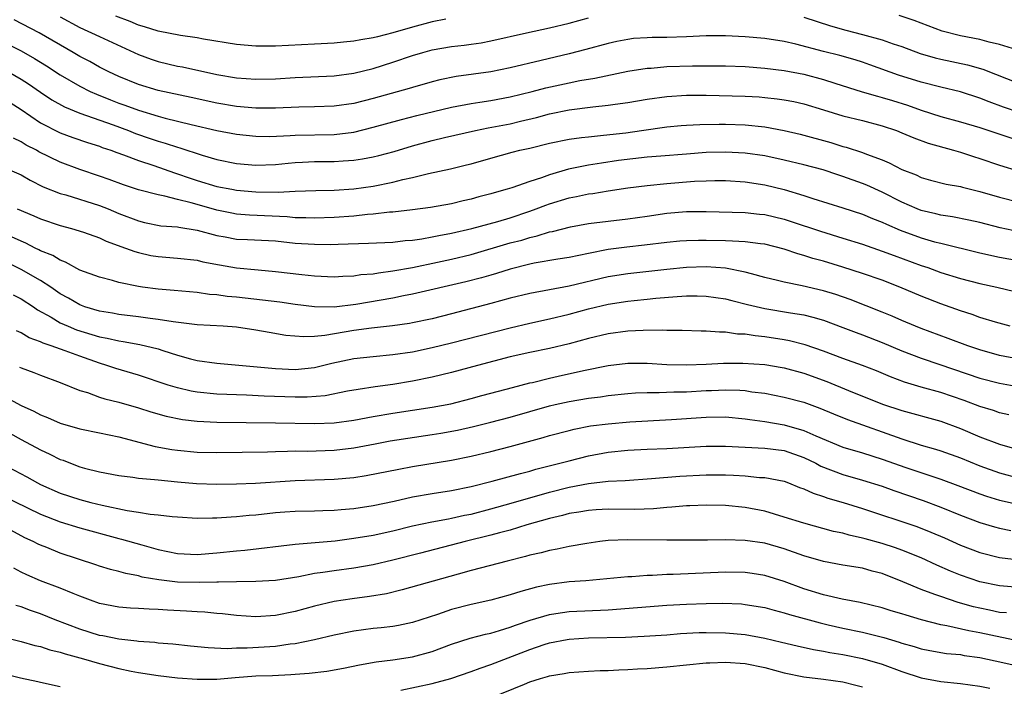
# Model space of a CAD drawing. Units: inches. Extents: x 2559000 to 2562000, y 1554000 to 1557000.
# Drawn here: x 2559941 to 2560041, y 1555416 to 1555484 of the extents above; entities that cross this region are included whole.
import ezdxf

# ---------------------------------------------------------------- set-up
doc = ezdxf.new("R2010")
doc.units = ezdxf.units.IN
doc.header["$MEASUREMENT"] = 0
doc.layers.add('LD25591554_2ft', color=75, linetype='Continuous')

msp = doc.modelspace()

# ---------------------------------------------------------------- linework, layer by layer
at = {"layer": 'LD25591554_2ft'}
for points, elevation in [([(2559984.4, 1555484.4), (2559983, 1555484.11), (2559981, 1555483.58), (2559979, 1555482.98), (2559977.41, 1555482.59), (2559977, 1555482.47), (2559975.71, 1555482.29), (2559975, 1555482.13), (2559973.95, 1555482.05), (2559973, 1555481.95), (2559971, 1555481.85), (2559967, 1555481.62), (2559965, 1555481.62), (2559963, 1555481.8), (2559959.66, 1555482.34), (2559959, 1555482.47), (2559957.28, 1555482.72), (2559955, 1555483.16), (2559953.62, 1555483.62), (2559953, 1555483.78), (2559952.14, 1555484.14), (2559950.69, 1555484.69)], 7024), ([(2560042.75, 1555481.25), (2560041, 1555481.8), (2560039.95, 1555482.05), (2560039, 1555482.31), (2560037, 1555482.69), (2560035.15, 1555483.15), (2560033.7, 1555483.7), (2560032.27, 1555484.27), (2560030.75, 1555484.75)], 7024), ([(2560043, 1555474.86), (2560041.4, 1555475.4), (2560039.94, 1555475.94), (2560039, 1555476.33), (2560037, 1555476.96), (2560035, 1555477.44), (2560033, 1555477.96), (2560030.68, 1555478.68), (2560027.74, 1555479.74), (2560027, 1555480), (2560026.24, 1555480.24), (2560024.67, 1555480.67), (2560023, 1555481.08), (2560020.18, 1555481.82), (2560019, 1555482.1), (2560017, 1555482.41), (2560015, 1555482.6), (2560013, 1555482.7), (2560011, 1555482.68), (2560009, 1555482.58), (2560007, 1555482.52), (2560005.49, 1555482.51), (2560005, 1555482.49), (2560003.6, 1555482.4), (2560003, 1555482.32), (2560001.89, 1555482.11), (2560001, 1555481.91), (2559998.71, 1555481.29), (2559997, 1555480.85), (2559994.16, 1555480.16), (2559991, 1555479.43), (2559989, 1555479.01), (2559985.47, 1555478.53), (2559983.8, 1555478.2), (2559983, 1555477.99), (2559981, 1555477.42), (2559980.68, 1555477.32), (2559977, 1555476.28), (2559975, 1555475.77), (2559973, 1555475.49), (2559971, 1555475.43), (2559969.4, 1555475.4), (2559967, 1555475.31), (2559965, 1555475.3), (2559963, 1555475.45), (2559961, 1555475.79), (2559958.38, 1555476.38), (2559955, 1555477.11), (2559953, 1555477.72), (2559951, 1555478.53), (2559949.98, 1555479), (2559949, 1555479.5), (2559948.04, 1555480.05), (2559947, 1555480.58), (2559946.31, 1555481), (2559942.86, 1555483), (2559940.31, 1555484.31)], 7028), ([(2559945, 1555484.63), (2559947, 1555483.54), (2559949, 1555482.61), (2559953, 1555480.78), (2559954.3, 1555480.3), (2559955, 1555480.06), (2559957, 1555479.6), (2559957.51, 1555479.51), (2559961, 1555478.75), (2559963, 1555478.4), (2559965, 1555478.25), (2559967, 1555478.3), (2559969, 1555478.43), (2559973, 1555478.61), (2559975, 1555478.86), (2559977, 1555479.35), (2559979, 1555479.99), (2559981, 1555480.68), (2559982.05, 1555481), (2559983, 1555481.25), (2559985, 1555481.59), (2559986.28, 1555481.72), (2559987, 1555481.82), (2559988.02, 1555481.98), (2559989, 1555482.17), (2559992.65, 1555483), (2559995, 1555483.5), (2559997, 1555483.97), (2559999, 1555484.53)], 7026), ([(2560021, 1555484.6), (2560023.72, 1555483.72), (2560025.28, 1555483.28), (2560027, 1555482.84), (2560029, 1555482.27), (2560030.14, 1555481.86), (2560031, 1555481.59), (2560032.89, 1555480.89), (2560034.43, 1555480.43), (2560035, 1555480.29), (2560037.73, 1555479.73), (2560039.29, 1555479.29), (2560043, 1555477.82)], 7026), ([(2559939, 1555482.17), (2559941, 1555481.14), (2559942.38, 1555480.38), (2559943.61, 1555479.61), (2559945, 1555478.71), (2559947, 1555477.54), (2559948.07, 1555477), (2559948.71, 1555476.71), (2559950.14, 1555476.15), (2559951, 1555475.82), (2559951.61, 1555475.61), (2559953, 1555475.09), (2559955, 1555474.47), (2559955.73, 1555474.27), (2559958.38, 1555473.62), (2559961, 1555473.01), (2559963, 1555472.63), (2559965, 1555472.43), (2559966.41, 1555472.41), (2559968.49, 1555472.49), (2559969, 1555472.53), (2559973, 1555472.59), (2559975, 1555472.85), (2559977, 1555473.34), (2559979.87, 1555474.13), (2559981.46, 1555474.54), (2559985, 1555475.4), (2559987, 1555475.77), (2559987.9, 1555475.9), (2559989, 1555476.08), (2559991, 1555476.45), (2559993.25, 1555477), (2559994.63, 1555477.37), (2559997, 1555477.89), (2559998.11, 1555478.11), (2559999.64, 1555478.36), (2560003, 1555479.06), (2560005, 1555479.38), (2560005.39, 1555479.39), (2560007, 1555479.54), (2560009.63, 1555479.63), (2560011.63, 1555479.63), (2560013, 1555479.61), (2560015, 1555479.54), (2560017, 1555479.4), (2560019, 1555479.15), (2560021, 1555478.76), (2560023, 1555478.22), (2560024.16, 1555477.84), (2560026.97, 1555476.97), (2560028.52, 1555476.52), (2560029, 1555476.4), (2560030.07, 1555476.07), (2560031.59, 1555475.59), (2560033, 1555475.08), (2560035, 1555474.46), (2560037, 1555473.91), (2560039, 1555473.33), (2560042.24, 1555472.24)], 7030), ([(2559939.72, 1555479), (2559941, 1555478.25), (2559941.77, 1555477.77), (2559943, 1555476.92), (2559944.16, 1555476.16), (2559945.44, 1555475.44), (2559947, 1555474.79), (2559950.42, 1555473.58), (2559951.99, 1555473), (2559952.71, 1555472.71), (2559954.19, 1555472.19), (2559955, 1555471.92), (2559955.72, 1555471.72), (2559957, 1555471.3), (2559957.24, 1555471.24), (2559959.52, 1555470.48), (2559961, 1555470.05), (2559963, 1555469.65), (2559965, 1555469.47), (2559967, 1555469.54), (2559968.31, 1555469.69), (2559969, 1555469.75), (2559969.77, 1555469.77), (2559971, 1555469.84), (2559973, 1555469.84), (2559973.92, 1555469.92), (2559975, 1555469.98), (2559975.89, 1555470.11), (2559977, 1555470.32), (2559977.55, 1555470.45), (2559979.13, 1555470.87), (2559981, 1555471.43), (2559983, 1555471.98), (2559984.29, 1555472.29), (2559987.45, 1555473), (2559988.73, 1555473.27), (2559991, 1555473.71), (2559992.05, 1555473.95), (2559993.66, 1555474.34), (2559995, 1555474.71), (2559997, 1555475.11), (2559999.42, 1555475.42), (2560001, 1555475.59), (2560001.7, 1555475.7), (2560003, 1555475.87), (2560005, 1555476.21), (2560007, 1555476.5), (2560009, 1555476.64), (2560011, 1555476.63), (2560015, 1555476.52), (2560016.44, 1555476.44), (2560017, 1555476.39), (2560018.26, 1555476.25), (2560019, 1555476.15), (2560019.96, 1555475.96), (2560021, 1555475.74), (2560023, 1555475.14), (2560025, 1555474.52), (2560027, 1555474.03), (2560029, 1555473.5), (2560030.47, 1555473), (2560031, 1555472.79), (2560032.25, 1555472.25), (2560033.72, 1555471.72), (2560036.3, 1555471), (2560037, 1555470.79), (2560038.34, 1555470.34), (2560039, 1555470.15), (2560041, 1555469.46), (2560043, 1555468.86)], 7032), ([(2559939.87, 1555475.87), (2559941, 1555475.16), (2559943, 1555473.8), (2559945, 1555472.78), (2559946.3, 1555472.3), (2559947.78, 1555471.78), (2559949, 1555471.41), (2559949.29, 1555471.29), (2559950.17, 1555471), (2559950.77, 1555470.77), (2559951.48, 1555470.52), (2559953, 1555469.93), (2559954.58, 1555469.42), (2559956.68, 1555468.68), (2559957, 1555468.6), (2559958.17, 1555468.17), (2559959, 1555467.9), (2559961, 1555467.3), (2559962.55, 1555467), (2559963, 1555466.92), (2559965, 1555466.74), (2559967.29, 1555466.71), (2559969, 1555466.8), (2559971.13, 1555466.87), (2559973, 1555466.91), (2559975, 1555467.05), (2559977, 1555467.33), (2559979, 1555467.73), (2559980, 1555468), (2559981, 1555468.21), (2559982.63, 1555468.63), (2559984.89, 1555469.11), (2559986.51, 1555469.49), (2559987, 1555469.62), (2559989, 1555470.2), (2559991.2, 1555470.8), (2559991.99, 1555471), (2559993, 1555471.22), (2559995, 1555471.72), (2559997, 1555472.13), (2559998.28, 1555472.28), (2559999, 1555472.38), (2560000.53, 1555472.53), (2560002.79, 1555472.79), (2560004.4, 1555473), (2560007, 1555473.38), (2560008.47, 1555473.53), (2560009, 1555473.57), (2560010.36, 1555473.64), (2560012.34, 1555473.66), (2560013, 1555473.65), (2560015, 1555473.58), (2560017, 1555473.38), (2560019, 1555473.01), (2560020.63, 1555472.63), (2560023.77, 1555471.77), (2560025, 1555471.39), (2560025.32, 1555471.32), (2560027, 1555470.76), (2560027.41, 1555470.59), (2560029, 1555470), (2560029.71, 1555469.71), (2560031, 1555469.04), (2560032.47, 1555468.47), (2560033, 1555468.22), (2560033.95, 1555467.95), (2560035.54, 1555467.54), (2560037, 1555467.28), (2560037.21, 1555467.21), (2560039, 1555466.78), (2560041, 1555466.21), (2560043, 1555465.68)], 7034), ([(2560043, 1555462.67), (2560041.08, 1555463.08), (2560039, 1555463.6), (2560037.86, 1555463.86), (2560036.2, 1555464.2), (2560035, 1555464.37), (2560034.5, 1555464.5), (2560033, 1555464.83), (2560032.58, 1555465), (2560031, 1555465.69), (2560029, 1555466.7), (2560027.43, 1555467.42), (2560027, 1555467.6), (2560025, 1555468.32), (2560024.48, 1555468.48), (2560022.98, 1555468.98), (2560021, 1555469.51), (2560019, 1555469.99), (2560017, 1555470.41), (2560015, 1555470.69), (2560013, 1555470.8), (2560011, 1555470.75), (2560009, 1555470.61), (2560006.4, 1555470.4), (2560005, 1555470.27), (2560002.07, 1555469.93), (2560000.31, 1555469.69), (2559999, 1555469.47), (2559996.95, 1555469.05), (2559995, 1555468.49), (2559994.18, 1555468.18), (2559993, 1555467.81), (2559991.15, 1555467.15), (2559990.67, 1555467), (2559989.35, 1555466.65), (2559989, 1555466.53), (2559987.78, 1555466.22), (2559987, 1555466.01), (2559986.17, 1555465.83), (2559985, 1555465.53), (2559982.86, 1555465.14), (2559981, 1555464.91), (2559979, 1555464.68), (2559978.66, 1555464.66), (2559977, 1555464.46), (2559976.42, 1555464.42), (2559975, 1555464.26), (2559973, 1555464.11), (2559971, 1555464.04), (2559970.09, 1555464.09), (2559969, 1555464.1), (2559968.18, 1555464.18), (2559964.35, 1555464.35), (2559963, 1555464.47), (2559962.55, 1555464.55), (2559961, 1555464.88), (2559959, 1555465.44), (2559958.37, 1555465.63), (2559957, 1555465.96), (2559955.69, 1555466.31), (2559955, 1555466.42), (2559953, 1555466.95), (2559951.46, 1555467.46), (2559950.01, 1555468.01), (2559949, 1555468.36), (2559947, 1555469.02), (2559945, 1555469.77), (2559942.83, 1555470.83), (2559942.56, 1555471), (2559941.53, 1555471.53), (2559941, 1555471.87), (2559940.23, 1555472.23)], 7036), ([(2559939.81, 1555469), (2559941, 1555468.47), (2559941.93, 1555467.93), (2559943.27, 1555467.27), (2559945, 1555466.57), (2559945.58, 1555466.42), (2559949, 1555465.36), (2559949.9, 1555465), (2559951, 1555464.54), (2559953, 1555463.77), (2559953.62, 1555463.62), (2559955.28, 1555463.28), (2559957, 1555463.16), (2559957.12, 1555463.12), (2559959, 1555462.84), (2559961, 1555462.28), (2559961.86, 1555462.14), (2559963, 1555461.91), (2559964.13, 1555461.87), (2559967, 1555461.72), (2559969, 1555461.51), (2559971, 1555461.38), (2559972.63, 1555461.37), (2559973.41, 1555461.41), (2559976.52, 1555461.48), (2559979, 1555461.6), (2559980.24, 1555461.76), (2559981, 1555461.82), (2559981.95, 1555461.95), (2559983, 1555462.13), (2559983.71, 1555462.29), (2559985, 1555462.51), (2559987.08, 1555463), (2559989.71, 1555463.71), (2559991, 1555464.09), (2559993, 1555464.77), (2559993.65, 1555465), (2559994.62, 1555465.38), (2559995, 1555465.52), (2559997, 1555466.12), (2559997.75, 1555466.25), (2559999, 1555466.53), (2559999.42, 1555466.58), (2560001, 1555466.85), (2560003, 1555467.14), (2560005, 1555467.39), (2560007, 1555467.59), (2560009.82, 1555467.82), (2560011, 1555467.88), (2560011.9, 1555467.9), (2560013, 1555467.89), (2560015, 1555467.75), (2560017, 1555467.45), (2560019, 1555466.98), (2560021, 1555466.38), (2560021.93, 1555466.07), (2560025, 1555465.12), (2560027, 1555464.47), (2560028.02, 1555464.02), (2560029, 1555463.65), (2560029.43, 1555463.43), (2560030.84, 1555462.84), (2560033, 1555462.04), (2560034.35, 1555461.65), (2560035, 1555461.48), (2560039, 1555460.5), (2560041, 1555460.05), (2560045, 1555459.34)], 7038), ([(2559940.61, 1555465), (2559942.3, 1555464.3), (2559943, 1555463.99), (2559945, 1555463.31), (2559946.17, 1555463), (2559947.38, 1555462.62), (2559949, 1555462.04), (2559949.7, 1555461.7), (2559951.68, 1555461), (2559952.63, 1555460.63), (2559953, 1555460.53), (2559954.25, 1555460.25), (2559955, 1555460.12), (2559957, 1555459.97), (2559959, 1555459.75), (2559959.59, 1555459.59), (2559961.27, 1555459.27), (2559963, 1555458.97), (2559965.24, 1555458.76), (2559967, 1555458.61), (2559969.7, 1555458.3), (2559971, 1555458.17), (2559973, 1555458.07), (2559973.87, 1555458.13), (2559975, 1555458.16), (2559975.72, 1555458.28), (2559977, 1555458.37), (2559977.52, 1555458.48), (2559979, 1555458.66), (2559981.02, 1555459.02), (2559983.55, 1555459.55), (2559985, 1555459.86), (2559987, 1555460.35), (2559991, 1555461.52), (2559992.18, 1555461.82), (2559993, 1555462.09), (2559993.76, 1555462.24), (2559995, 1555462.64), (2559995.31, 1555462.7), (2559997.15, 1555463.15), (2559999, 1555463.5), (2560001, 1555463.76), (2560003, 1555463.98), (2560005, 1555464.25), (2560007, 1555464.55), (2560009, 1555464.74), (2560011, 1555464.74), (2560015, 1555464.64), (2560016.47, 1555464.47), (2560017, 1555464.43), (2560019, 1555463.95), (2560019.72, 1555463.72), (2560022.71, 1555462.71), (2560025, 1555462.02), (2560027, 1555461.38), (2560029, 1555460.68), (2560030.22, 1555460.22), (2560033, 1555459.22), (2560033.66, 1555459), (2560035, 1555458.51), (2560037, 1555457.89), (2560039, 1555457.38), (2560040.71, 1555457), (2560042.55, 1555456.55)], 7040), ([(2560042.07, 1555453), (2560040.57, 1555453.43), (2560039, 1555453.91), (2560038.21, 1555454.21), (2560037, 1555454.57), (2560035, 1555455.28), (2560033, 1555456.07), (2560030.82, 1555457), (2560029, 1555457.7), (2560027, 1555458.4), (2560025, 1555459.06), (2560023, 1555459.65), (2560021.93, 1555459.93), (2560021, 1555460.24), (2560020.4, 1555460.4), (2560019, 1555460.89), (2560017, 1555461.39), (2560016.58, 1555461.42), (2560015, 1555461.62), (2560013.71, 1555461.71), (2560013, 1555461.72), (2560011, 1555461.78), (2560010.22, 1555461.78), (2560009, 1555461.75), (2560008.31, 1555461.69), (2560007, 1555461.56), (2560004.72, 1555461.28), (2560002.91, 1555461.09), (2560001, 1555460.84), (2559999, 1555460.45), (2559997, 1555460.03), (2559995.85, 1555459.85), (2559993.44, 1555459.44), (2559993, 1555459.34), (2559991, 1555458.85), (2559989.6, 1555458.4), (2559989, 1555458.24), (2559988.05, 1555457.95), (2559986.47, 1555457.53), (2559981, 1555456.27), (2559980.1, 1555456.1), (2559979, 1555455.87), (2559975.22, 1555455.22), (2559973, 1555454.95), (2559971, 1555454.98), (2559969, 1555455.23), (2559967.45, 1555455.45), (2559965.68, 1555455.68), (2559963, 1555455.98), (2559962.06, 1555456.06), (2559961, 1555456.22), (2559960.26, 1555456.26), (2559959, 1555456.44), (2559956.66, 1555456.66), (2559955, 1555456.79), (2559953.41, 1555457), (2559953, 1555457.06), (2559951, 1555457.47), (2559950.33, 1555457.67), (2559949, 1555458.01), (2559947, 1555458.75), (2559945.55, 1555459.55), (2559945, 1555459.75), (2559944.24, 1555460.24), (2559943, 1555460.73), (2559942.83, 1555460.83), (2559942.45, 1555461), (2559941.49, 1555461.49), (2559941, 1555461.69), (2559939.73, 1555462.27)], 7042), ([(2560043, 1555449.65), (2560041, 1555450.03), (2560039, 1555450.58), (2560037.77, 1555451), (2560035.76, 1555451.76), (2560033, 1555452.77), (2560032.41, 1555453), (2560031, 1555453.59), (2560030.03, 1555454.03), (2560029, 1555454.45), (2560025.74, 1555455.74), (2560024.26, 1555456.26), (2560023, 1555456.64), (2560020.84, 1555457.15), (2560019, 1555457.51), (2560018.31, 1555457.69), (2560017, 1555458), (2560015.65, 1555458.35), (2560015, 1555458.54), (2560013, 1555458.94), (2560011, 1555459.07), (2560009, 1555459.01), (2560007, 1555458.81), (2560003, 1555458.36), (2560001, 1555458.04), (2559997, 1555457.1), (2559995, 1555456.74), (2559993, 1555456.36), (2559991, 1555455.86), (2559989, 1555455.32), (2559985, 1555454.27), (2559983, 1555453.78), (2559981, 1555453.36), (2559980.7, 1555453.3), (2559978.95, 1555453.05), (2559976.81, 1555452.81), (2559975, 1555452.56), (2559972.05, 1555452.05), (2559971, 1555451.96), (2559969.91, 1555451.91), (2559968.07, 1555452.07), (2559966.36, 1555452.36), (2559965, 1555452.61), (2559963, 1555452.9), (2559961.67, 1555453), (2559959, 1555453.15), (2559957.36, 1555453.36), (2559956.56, 1555453.44), (2559955, 1555453.7), (2559954.21, 1555453.79), (2559953, 1555453.97), (2559951, 1555454.21), (2559950.34, 1555454.34), (2559949, 1555454.55), (2559947.52, 1555455), (2559947, 1555455.19), (2559945.86, 1555455.86), (2559945, 1555456.33), (2559944.03, 1555457), (2559943, 1555457.67), (2559941, 1555458.8), (2559939, 1555459.78)], 7044), ([(2559940.2, 1555456.2), (2559941, 1555455.81), (2559942.27, 1555455), (2559942.69, 1555454.69), (2559944.06, 1555453.94), (2559945, 1555453.36), (2559945.81, 1555453), (2559946.65, 1555452.65), (2559949, 1555451.93), (2559949.79, 1555451.79), (2559951, 1555451.5), (2559951.45, 1555451.45), (2559953.14, 1555451.14), (2559955, 1555450.68), (2559955.49, 1555450.51), (2559957, 1555450.04), (2559958.33, 1555449.67), (2559959, 1555449.51), (2559961, 1555449.22), (2559967, 1555448.68), (2559969, 1555448.6), (2559971, 1555448.8), (2559972.77, 1555449.23), (2559975, 1555449.71), (2559977, 1555449.93), (2559979, 1555450.11), (2559981, 1555450.4), (2559983, 1555450.82), (2559985, 1555451.3), (2559991, 1555452.85), (2559993, 1555453.32), (2559995, 1555453.77), (2559997, 1555454.25), (2559999, 1555454.79), (2560001, 1555455.26), (2560003, 1555455.57), (2560003.65, 1555455.65), (2560005, 1555455.77), (2560005.88, 1555455.88), (2560008.06, 1555456.06), (2560009, 1555456.11), (2560010.11, 1555456.11), (2560011, 1555456.08), (2560013, 1555455.8), (2560013.63, 1555455.63), (2560015.23, 1555455.23), (2560017, 1555454.81), (2560019.63, 1555454.37), (2560021, 1555454.17), (2560021.93, 1555453.93), (2560023, 1555453.62), (2560025, 1555452.88), (2560026.35, 1555452.35), (2560027, 1555452.12), (2560029, 1555451.34), (2560031, 1555450.48), (2560033, 1555449.73), (2560034.89, 1555449.11), (2560039, 1555447.7), (2560041, 1555447.2), (2560047, 1555446.09)], 7046), ([(2560041.96, 1555443.96), (2560041, 1555444.17), (2560040.39, 1555444.39), (2560039, 1555444.79), (2560037.4, 1555445.4), (2560035, 1555446.23), (2560033, 1555446.78), (2560031.29, 1555447.29), (2560029.84, 1555447.84), (2560028.44, 1555448.44), (2560027, 1555449), (2560025, 1555449.72), (2560023, 1555450.47), (2560021.12, 1555451.12), (2560019.53, 1555451.53), (2560019, 1555451.62), (2560017, 1555451.92), (2560016.01, 1555452.01), (2560015, 1555452.18), (2560014.21, 1555452.21), (2560013, 1555452.39), (2560012.39, 1555452.39), (2560011, 1555452.51), (2560010.51, 1555452.51), (2560008.57, 1555452.57), (2560007, 1555452.57), (2560006.59, 1555452.59), (2560004.57, 1555452.57), (2560003, 1555452.49), (2560001, 1555452.23), (2559999, 1555451.75), (2559997, 1555451.2), (2559995, 1555450.74), (2559993, 1555450.33), (2559991, 1555449.88), (2559987.63, 1555449), (2559985, 1555448.28), (2559983, 1555447.8), (2559981, 1555447.39), (2559979, 1555447.05), (2559977.18, 1555446.82), (2559975.45, 1555446.55), (2559974.36, 1555446.36), (2559972.09, 1555445.91), (2559970.24, 1555445.76), (2559969, 1555445.74), (2559965.85, 1555445.85), (2559964.04, 1555445.96), (2559961, 1555446.08), (2559959, 1555446.28), (2559958.38, 1555446.38), (2559957, 1555446.7), (2559956.03, 1555447), (2559953, 1555448), (2559950.67, 1555448.67), (2559949.78, 1555449), (2559949, 1555449.23), (2559947, 1555449.94), (2559945.51, 1555450.49), (2559944.08, 1555451), (2559943.26, 1555451.26), (2559943, 1555451.4), (2559941.83, 1555451.83), (2559941, 1555452.32), (2559940.52, 1555452.52)], 7048), ([(2559940.84, 1555448.84), (2559941, 1555448.76), (2559942.29, 1555448.29), (2559943, 1555447.99), (2559945, 1555447.24), (2559947, 1555446.44), (2559947.78, 1555446.22), (2559949, 1555445.76), (2559949.57, 1555445.57), (2559951, 1555445.23), (2559953, 1555444.66), (2559954.26, 1555444.26), (2559955.83, 1555443.83), (2559957.49, 1555443.49), (2559959, 1555443.3), (2559961, 1555443.19), (2559967, 1555443.13), (2559971, 1555443.06), (2559973, 1555443.13), (2559975, 1555443.41), (2559977, 1555443.78), (2559979, 1555444.11), (2559983, 1555444.73), (2559984.91, 1555445.09), (2559987, 1555445.62), (2559988.08, 1555445.92), (2559990.57, 1555446.57), (2559991.24, 1555446.76), (2559993, 1555447.21), (2559993.27, 1555447.27), (2559995, 1555447.7), (2559995.89, 1555447.89), (2559998.48, 1555448.48), (2560001, 1555448.99), (2560003, 1555449.23), (2560005, 1555449.23), (2560007, 1555449.11), (2560009, 1555449.05), (2560011, 1555449.12), (2560012.78, 1555449.22), (2560014.77, 1555449.23), (2560017, 1555449.08), (2560018.8, 1555448.8), (2560019, 1555448.76), (2560021, 1555448.22), (2560023.36, 1555447.36), (2560025.56, 1555446.44), (2560029.05, 1555445.05), (2560031, 1555444.38), (2560035, 1555443.3), (2560037, 1555442.57), (2560039, 1555441.71), (2560041, 1555440.95), (2560043, 1555440.39)], 7050), ([(2559939, 1555445.98), (2559941, 1555444.92), (2559942.32, 1555444.32), (2559943, 1555443.96), (2559943.69, 1555443.69), (2559945, 1555443.1), (2559947, 1555442.51), (2559949, 1555442.12), (2559951, 1555441.7), (2559954.72, 1555440.72), (2559956.42, 1555440.42), (2559957, 1555440.34), (2559959, 1555440.15), (2559961, 1555440.11), (2559966.18, 1555440.18), (2559967, 1555440.21), (2559968.23, 1555440.23), (2559969, 1555440.26), (2559970.25, 1555440.25), (2559973, 1555440.33), (2559975, 1555440.57), (2559977.2, 1555441), (2559978.72, 1555441.28), (2559983, 1555441.94), (2559983.91, 1555442.09), (2559985.6, 1555442.4), (2559987.23, 1555442.77), (2559989, 1555443.2), (2559991, 1555443.72), (2559995, 1555444.86), (2559995.58, 1555445), (2559997, 1555445.33), (2559999, 1555445.66), (2560000.21, 1555445.79), (2560001, 1555445.92), (2560003, 1555446.13), (2560003.81, 1555446.19), (2560005, 1555446.23), (2560006.22, 1555446.22), (2560007.71, 1555446.29), (2560009, 1555446.31), (2560011, 1555446.44), (2560011.55, 1555446.45), (2560013, 1555446.51), (2560014.47, 1555446.47), (2560015, 1555446.43), (2560015.69, 1555446.31), (2560017, 1555446.16), (2560019, 1555445.77), (2560021, 1555445.23), (2560022.64, 1555444.64), (2560024.04, 1555444.04), (2560025.46, 1555443.46), (2560031, 1555441.5), (2560033, 1555440.86), (2560034.45, 1555440.45), (2560035, 1555440.27), (2560037, 1555439.54), (2560039, 1555438.74), (2560041, 1555438.03), (2560043, 1555437.48)], 7052), ([(2559939, 1555442.55), (2559941, 1555441.43), (2559943, 1555440.37), (2559943.94, 1555439.94), (2559945, 1555439.4), (2559945.31, 1555439.31), (2559946.06, 1555439), (2559947, 1555438.64), (2559947.49, 1555438.51), (2559949, 1555438.13), (2559951, 1555437.76), (2559952.41, 1555437.59), (2559953, 1555437.49), (2559954.65, 1555437.35), (2559955, 1555437.3), (2559957, 1555437.11), (2559958.94, 1555436.94), (2559961, 1555436.86), (2559963, 1555436.89), (2559964.96, 1555436.96), (2559969, 1555437.23), (2559973, 1555437.36), (2559975, 1555437.55), (2559976.26, 1555437.74), (2559979.59, 1555438.41), (2559981, 1555438.66), (2559985, 1555439.32), (2559987, 1555439.73), (2559989, 1555440.19), (2559991, 1555440.71), (2559994.36, 1555441.64), (2559995, 1555441.83), (2559997, 1555442.36), (2559997.51, 1555442.49), (2559999.19, 1555442.81), (2560001, 1555443.03), (2560003.22, 1555443.22), (2560007.46, 1555443.46), (2560011, 1555443.72), (2560013, 1555443.74), (2560015, 1555443.55), (2560015.47, 1555443.47), (2560017, 1555443.27), (2560019, 1555442.92), (2560021, 1555442.34), (2560022.21, 1555441.79), (2560025, 1555440.66), (2560027, 1555440.06), (2560029, 1555439.43), (2560031.43, 1555438.57), (2560035, 1555437.37), (2560036.73, 1555436.73), (2560039, 1555435.88), (2560039.65, 1555435.65), (2560041, 1555435.24), (2560043, 1555434.79)], 7054), ([(2559939, 1555438.98), (2559941.6, 1555437.6), (2559942.68, 1555437), (2559943, 1555436.84), (2559945, 1555435.96), (2559947, 1555435.29), (2559948.12, 1555435), (2559949.29, 1555434.71), (2559951.83, 1555434.17), (2559953, 1555434.01), (2559954.19, 1555433.81), (2559955, 1555433.74), (2559956.44, 1555433.56), (2559957, 1555433.52), (2559959, 1555433.4), (2559960.56, 1555433.44), (2559961, 1555433.43), (2559962.46, 1555433.54), (2559963, 1555433.55), (2559964.31, 1555433.69), (2559965, 1555433.74), (2559967, 1555433.96), (2559967.97, 1555434.03), (2559969, 1555434.1), (2559971, 1555434.13), (2559971.83, 1555434.17), (2559973, 1555434.2), (2559973.72, 1555434.28), (2559975, 1555434.39), (2559977, 1555434.68), (2559979.12, 1555435.12), (2559981, 1555435.56), (2559983, 1555435.9), (2559985, 1555436.21), (2559987, 1555436.62), (2559989.16, 1555437.16), (2559992.03, 1555437.97), (2559993, 1555438.21), (2559993.61, 1555438.39), (2559996.07, 1555439), (2559997, 1555439.26), (2559999, 1555439.76), (2560001, 1555440.13), (2560003, 1555440.33), (2560005, 1555440.44), (2560007, 1555440.52), (2560011, 1555440.74), (2560013, 1555440.75), (2560017, 1555440.56), (2560019, 1555440.3), (2560021, 1555439.59), (2560022.22, 1555439), (2560022.72, 1555438.72), (2560025, 1555437.86), (2560027, 1555437.29), (2560029, 1555436.66), (2560030.21, 1555436.21), (2560031.69, 1555435.69), (2560033.18, 1555435.18), (2560035, 1555434.51), (2560037, 1555433.71), (2560039, 1555432.95), (2560040.5, 1555432.5), (2560041, 1555432.37), (2560042.14, 1555432.14)], 7056), ([(2559939, 1555435.75), (2559943, 1555433.81), (2559945, 1555433.01), (2559947, 1555432.39), (2559951, 1555431.31), (2559951.26, 1555431.26), (2559953.35, 1555430.65), (2559955, 1555430.2), (2559957, 1555429.79), (2559959, 1555429.69), (2559961, 1555429.84), (2559963, 1555430.05), (2559963.88, 1555430.12), (2559969, 1555430.74), (2559973.09, 1555431.09), (2559975, 1555431.33), (2559977, 1555431.66), (2559979, 1555432.1), (2559981, 1555432.59), (2559982.99, 1555433.01), (2559984.67, 1555433.33), (2559985, 1555433.38), (2559986.32, 1555433.68), (2559987, 1555433.81), (2559989, 1555434.33), (2559991.09, 1555434.91), (2559995, 1555436.05), (2559997, 1555436.56), (2559999, 1555436.94), (2560001, 1555437.16), (2560002.75, 1555437.25), (2560005.43, 1555437.43), (2560008.33, 1555437.67), (2560011, 1555437.82), (2560013, 1555437.83), (2560013.8, 1555437.8), (2560015, 1555437.71), (2560016.45, 1555437.55), (2560017, 1555437.53), (2560019, 1555437.16), (2560019.43, 1555437), (2560020.54, 1555436.54), (2560021, 1555436.39), (2560021.94, 1555435.94), (2560023, 1555435.61), (2560023.45, 1555435.45), (2560025.01, 1555435), (2560027, 1555434.37), (2560032.53, 1555432.53), (2560033.97, 1555431.97), (2560035.37, 1555431.37), (2560037, 1555430.64), (2560039, 1555429.89), (2560041, 1555429.38), (2560043, 1555429.12)], 7058), ([(2560043, 1555426.29), (2560041, 1555426.46), (2560039, 1555426.89), (2560037, 1555427.57), (2560035.98, 1555427.98), (2560034.58, 1555428.58), (2560033, 1555429.32), (2560031, 1555430.13), (2560030.36, 1555430.36), (2560029, 1555430.8), (2560027.27, 1555431.27), (2560027, 1555431.35), (2560025.64, 1555431.64), (2560025, 1555431.84), (2560024.04, 1555432.04), (2560021, 1555432.87), (2560019, 1555433.5), (2560017, 1555434.09), (2560015, 1555434.49), (2560013, 1555434.69), (2560011, 1555434.72), (2560009.36, 1555434.64), (2560009, 1555434.64), (2560007.5, 1555434.5), (2560007, 1555434.48), (2560005.65, 1555434.35), (2560003.71, 1555434.29), (2560001, 1555434.3), (2559999.76, 1555434.24), (2559999, 1555434.19), (2559997.99, 1555434.01), (2559997, 1555433.85), (2559996.34, 1555433.66), (2559995, 1555433.35), (2559992.7, 1555432.7), (2559991, 1555432.18), (2559989.9, 1555431.9), (2559989, 1555431.64), (2559986.37, 1555431), (2559981.81, 1555429.81), (2559979, 1555429.09), (2559977, 1555428.62), (2559975, 1555428.27), (2559973, 1555428.02), (2559971.83, 1555427.83), (2559971, 1555427.72), (2559969.4, 1555427.41), (2559967, 1555427.03), (2559965, 1555426.91), (2559963, 1555426.89), (2559961.16, 1555426.84), (2559961, 1555426.85), (2559959.2, 1555426.8), (2559957, 1555426.86), (2559955.08, 1555427.08), (2559953.37, 1555427.37), (2559953, 1555427.48), (2559951.72, 1555427.72), (2559951, 1555427.94), (2559950.15, 1555428.15), (2559949, 1555428.5), (2559948.63, 1555428.63), (2559945, 1555429.81), (2559943.62, 1555430.38), (2559943, 1555430.62), (2559942.74, 1555430.74), (2559942.25, 1555431), (2559941.39, 1555431.39), (2559938.79, 1555432.79)], 7060), ([(2560041.7, 1555423.7), (2560041, 1555423.76), (2560039.98, 1555423.98), (2560039, 1555424.18), (2560038.33, 1555424.33), (2560036.77, 1555424.77), (2560035, 1555425.37), (2560034.4, 1555425.6), (2560033, 1555426.1), (2560031.11, 1555426.89), (2560029, 1555427.72), (2560027.98, 1555427.98), (2560027, 1555428.27), (2560025, 1555428.58), (2560023, 1555428.95), (2560021, 1555429.55), (2560019, 1555430.26), (2560017, 1555430.82), (2560015, 1555431.11), (2560013, 1555431.17), (2560011.15, 1555431.15), (2560007, 1555431.15), (2560003, 1555431.18), (2560001, 1555431.1), (2560000.15, 1555431), (2559998.81, 1555430.81), (2559997, 1555430.48), (2559995.79, 1555430.21), (2559995, 1555430.09), (2559994.15, 1555429.85), (2559993, 1555429.6), (2559992.54, 1555429.46), (2559990.69, 1555429), (2559987, 1555428.04), (2559985.68, 1555427.68), (2559979.95, 1555426.05), (2559978.34, 1555425.66), (2559976.62, 1555425.38), (2559974.85, 1555425.15), (2559973, 1555424.86), (2559971, 1555424.39), (2559969, 1555423.84), (2559967, 1555423.43), (2559965, 1555423.31), (2559963, 1555423.44), (2559961.6, 1555423.6), (2559961, 1555423.64), (2559959.77, 1555423.77), (2559959, 1555423.81), (2559957.89, 1555423.89), (2559955.98, 1555423.98), (2559955, 1555424.05), (2559954.08, 1555424.08), (2559953, 1555424.16), (2559952.2, 1555424.2), (2559951, 1555424.3), (2559949, 1555424.68), (2559948.09, 1555425), (2559947, 1555425.41), (2559946.32, 1555425.68), (2559945, 1555426.25), (2559943, 1555427), (2559941.6, 1555427.6), (2559941, 1555427.88), (2559940.27, 1555428.27)], 7062), ([(2560043, 1555420.82), (2560039, 1555421.68), (2560037.87, 1555421.87), (2560035.6, 1555422.4), (2560035, 1555422.5), (2560033.01, 1555423.01), (2560031.46, 1555423.46), (2560031, 1555423.62), (2560029.93, 1555423.93), (2560029, 1555424.23), (2560026.76, 1555424.76), (2560024.9, 1555425.1), (2560023, 1555425.55), (2560021, 1555426.18), (2560019, 1555426.92), (2560017, 1555427.53), (2560015.73, 1555427.73), (2560015, 1555427.83), (2560013, 1555427.86), (2560007.64, 1555427.64), (2560007, 1555427.63), (2560005.54, 1555427.54), (2560005, 1555427.54), (2560003.41, 1555427.41), (2560003, 1555427.39), (2559998.71, 1555427), (2559997, 1555426.87), (2559995, 1555426.62), (2559993.66, 1555426.34), (2559992.09, 1555425.91), (2559991, 1555425.55), (2559989, 1555425), (2559987, 1555424.56), (2559985, 1555424.04), (2559983.55, 1555423.55), (2559981, 1555422.73), (2559979.57, 1555422.43), (2559979, 1555422.33), (2559977.81, 1555422.19), (2559977, 1555422.11), (2559975, 1555421.85), (2559973, 1555421.44), (2559971, 1555420.96), (2559969, 1555420.56), (2559968.51, 1555420.51), (2559967, 1555420.29), (2559964.1, 1555420.1), (2559963, 1555420.09), (2559962.05, 1555420.05), (2559960.13, 1555420.13), (2559958.3, 1555420.3), (2559956.51, 1555420.51), (2559955, 1555420.63), (2559954.68, 1555420.68), (2559953, 1555420.8), (2559952.83, 1555420.83), (2559951, 1555421.02), (2559949.36, 1555421.36), (2559949, 1555421.41), (2559947, 1555422.04), (2559944.5, 1555423), (2559943, 1555423.6), (2559941.95, 1555423.95), (2559941, 1555424.32), (2559940.48, 1555424.48)], 7064), ([(2559939, 1555421.29), (2559941, 1555420.79), (2559942.39, 1555420.39), (2559943, 1555420.28), (2559943.94, 1555419.94), (2559945, 1555419.7), (2559945.51, 1555419.51), (2559947.38, 1555419), (2559949, 1555418.52), (2559951, 1555418.02), (2559952.24, 1555417.76), (2559953, 1555417.62), (2559955, 1555417.3), (2559957, 1555417.06), (2559959, 1555416.92), (2559961, 1555416.94), (2559962.89, 1555417.11), (2559965, 1555417.26), (2559966.68, 1555417.32), (2559968.58, 1555417.42), (2559969, 1555417.46), (2559970.45, 1555417.55), (2559972.25, 1555417.75), (2559973.95, 1555418.05), (2559975.6, 1555418.4), (2559977.3, 1555418.7), (2559979, 1555418.91), (2559981, 1555419.22), (2559983, 1555419.77), (2559985, 1555420.5), (2559986.89, 1555421.11), (2559988.46, 1555421.54), (2559989, 1555421.65), (2559989.91, 1555421.91), (2559991, 1555422.25), (2559991.54, 1555422.46), (2559993.03, 1555422.97), (2559995, 1555423.56), (2559995.64, 1555423.64), (2559997, 1555423.84), (2560001, 1555424.02), (2560007, 1555424.49), (2560009, 1555424.6), (2560011, 1555424.67), (2560012.7, 1555424.7), (2560014.62, 1555424.62), (2560015, 1555424.58), (2560017, 1555424.25), (2560017.97, 1555423.97), (2560019, 1555423.72), (2560019.54, 1555423.54), (2560022.68, 1555422.68), (2560023.5, 1555422.5), (2560025, 1555422.15), (2560027, 1555421.73), (2560029.18, 1555421.18), (2560030.73, 1555420.73), (2560031, 1555420.63), (2560032.27, 1555420.27), (2560033, 1555420.04), (2560033.86, 1555419.86), (2560035.57, 1555419.57), (2560037, 1555419.44), (2560037.37, 1555419.37), (2560039, 1555419.16), (2560041.35, 1555418.65), (2560043, 1555418.25)], 7066), ([(2559979.8, 1555415.8), (2559983, 1555416.5), (2559984.92, 1555417), (2559987, 1555417.71), (2559987.93, 1555418.07), (2559989, 1555418.43), (2559993, 1555419.96), (2559994.47, 1555420.47), (2559995, 1555420.64), (2559996.82, 1555421), (2559997, 1555421.03), (2559999, 1555421.15), (2560002.76, 1555421.24), (2560004.68, 1555421.32), (2560007, 1555421.47), (2560008.41, 1555421.59), (2560010.3, 1555421.7), (2560011, 1555421.72), (2560013, 1555421.68), (2560015, 1555421.49), (2560017, 1555421.14), (2560018.73, 1555420.73), (2560020.33, 1555420.33), (2560021.97, 1555419.97), (2560023, 1555419.81), (2560023.67, 1555419.67), (2560025, 1555419.47), (2560027, 1555419.06), (2560029, 1555418.46), (2560031, 1555417.72), (2560033, 1555417.07), (2560035, 1555416.69), (2560037, 1555416.5), (2560039, 1555416.22), (2560040, 1555416)], 7068), ([(2559989, 1555415.01), (2559992.44, 1555416.44), (2559993, 1555416.66), (2559994.08, 1555417), (2559994.8, 1555417.2), (2559995, 1555417.28), (2559996.49, 1555417.51), (2559997, 1555417.63), (2559999, 1555417.76), (2560000.19, 1555417.81), (2560001, 1555417.81), (2560002.1, 1555417.9), (2560003, 1555417.91), (2560004, 1555418), (2560005, 1555418.04), (2560007, 1555418.18), (2560011, 1555418.6), (2560011.38, 1555418.62), (2560013, 1555418.66), (2560015, 1555418.52), (2560017, 1555418.13), (2560019, 1555417.58), (2560021, 1555417.17), (2560023, 1555416.95), (2560025, 1555416.66), (2560026.32, 1555416.32), (2560027, 1555416.14)], 7070), ([(2559939, 1555417.56), (2559940.94, 1555417.06), (2559942.7, 1555416.7), (2559943, 1555416.62), (2559945, 1555416.17)], 7068)]:
    msp.add_lwpolyline(points, dxfattribs=dict(at, elevation=elevation))

doc.saveas('drawing.dxf')
